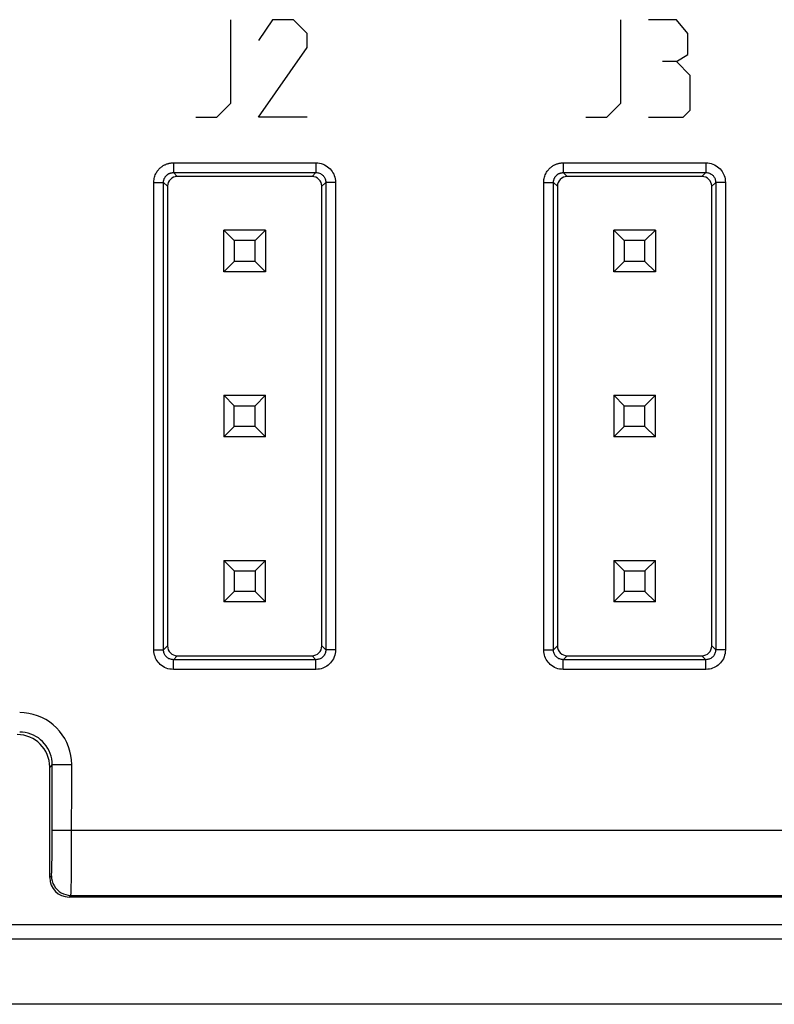
# Model space of a CAD drawing. Units: millimetres. Extents: x 120.2 to 165, y 84.2 to 133.2.
# Drawn here: x 128.7 to 140.3, y 105.1 to 120.2 of the extents above; entities that cross this region are included whole.
import ezdxf

# ---------------------------------------------------------------- set-up
doc = ezdxf.new("R2010")
doc.units = ezdxf.units.MM
doc.header["$LTSCALE"] = 16.335
doc.layers.get('0').update_dxf_attribs({"linetype": 'CONTINUOUS'})
for name, color, linetype in [('ASSI', 7, 'CONTINUOUS'), ('CURVE', 7, 'CONTINUOUS'), ('IMPORT_IGES', 7, 'CONTINUOUS'), ('RACCORDO', 7, 'CONTINUOUS')]:
    doc.layers.add(name, color=color, linetype=linetype)

msp = doc.modelspace()

# ---------------------------------------------------------------- linework, layer by layer
at = {"color": 253, "linetype": 'CONTINUOUS'}
for p, q in [((131.037, 118.002), (131.037, 117.852)), ((131.037, 118.002), (133.232, 118.002)), ((133.232, 118.002), (133.232, 117.852)), ((137.037, 118.002), (137.037, 117.852)), ((137.037, 118.002), (139.232, 118.002)), ((139.232, 118.002), (139.232, 117.852)), ((131.097, 117.792), (131.037, 117.852)), ((131.037, 117.852), (133.232, 117.852)), ((133.232, 117.852), (133.171, 117.792)), ((137.097, 117.792), (137.037, 117.852)), ((137.037, 117.852), (139.232, 117.852)), ((139.232, 117.852), (139.171, 117.792)), ((130.737, 110.507), (130.737, 117.702)), ((130.737, 117.702), (130.887, 117.702)), ((130.887, 110.507), (130.887, 117.702)), ((130.947, 117.642), (130.887, 117.702)), ((133.382, 117.702), (133.321, 117.642)), ((133.382, 117.702), (133.382, 110.507)), ((133.532, 117.702), (133.382, 117.702)), ((133.532, 117.702), (133.532, 110.507)), ((136.737, 110.507), (136.737, 117.702)), ((136.737, 117.702), (136.887, 117.702)), ((136.887, 110.507), (136.887, 117.702)), ((136.947, 117.642), (136.887, 117.702)), ((139.382, 117.702), (139.321, 117.642)), ((139.382, 117.702), (139.382, 110.507)), ((139.532, 117.702), (139.382, 117.702)), ((139.532, 117.702), (139.532, 110.507)), ((130.737, 110.507), (130.887, 110.507)), ((130.887, 110.507), (130.947, 110.568)), ((133.382, 110.507), (133.321, 110.568)), ((133.532, 110.507), (133.382, 110.507)), ((136.737, 110.507), (136.887, 110.507)), ((136.887, 110.507), (136.947, 110.568)), ((139.382, 110.507), (139.321, 110.568)), ((139.532, 110.507), (139.382, 110.507)), ((131.037, 110.357), (131.097, 110.418)), ((131.037, 110.207), (131.037, 110.357)), ((133.232, 110.357), (131.037, 110.357)), ((133.232, 110.357), (133.171, 110.418)), ((133.232, 110.207), (133.232, 110.357)), ((137.037, 110.357), (137.097, 110.418)), ((137.037, 110.207), (137.037, 110.357)), ((139.232, 110.357), (137.037, 110.357)), ((139.232, 110.357), (139.171, 110.418)), ((139.232, 110.207), (139.232, 110.357)), ((133.232, 110.207), (131.037, 110.207)), ((139.232, 110.207), (137.037, 110.207))]:
    msp.add_line(p, q, dxfattribs=at)
at = {"color": 7, "linetype": 'CONTINUOUS'}
for p, q in [((133.171, 117.792), (131.097, 117.792)), ((139.171, 117.792), (137.097, 117.792)), ((130.947, 117.642), (130.947, 110.568)), ((133.321, 110.568), (133.321, 117.642)), ((136.947, 117.642), (136.947, 110.568)), ((139.321, 110.568), (139.321, 117.642)), ((131.097, 110.418), (133.171, 110.418)), ((137.097, 110.418), (139.171, 110.418))]:
    msp.add_line(p, q, dxfattribs=at)
at = {"color": 253, "linetype": 'CONTINUOUS'}
for points in [[(130.737, 117.702), (130.738, 117.723), (130.74, 117.744), (130.743, 117.763), (130.747, 117.782), (130.753, 117.799), (130.759, 117.816), (130.766, 117.831), (130.773, 117.846), (130.781, 117.859), (130.79, 117.872), (130.798, 117.884), (130.807, 117.895), (130.816, 117.906), (130.826, 117.915), (130.835, 117.924), (130.844, 117.932), (130.854, 117.94), (130.863, 117.947), (130.872, 117.953), (130.882, 117.959), (130.891, 117.964), (130.9, 117.969), (130.909, 117.974), (130.919, 117.978), (130.928, 117.982), (130.937, 117.985), (130.946, 117.988), (130.956, 117.991), (130.965, 117.994), (130.975, 117.996), (130.985, 117.998), (130.995, 117.999), (131.005, 118), (131.015, 118.001), (131.026, 118.002), (131.037, 118.002)], [(133.232, 118.002), (133.26, 118.001), (133.287, 117.997), (133.314, 117.991), (133.34, 117.982), (133.365, 117.971), (133.389, 117.957), (133.411, 117.942), (133.432, 117.925), (133.45, 117.908), (133.466, 117.889), (133.481, 117.87), (133.493, 117.849), (133.504, 117.828), (133.513, 117.806), (133.521, 117.783), (133.526, 117.757), (133.53, 117.731), (133.532, 117.702)], [(136.737, 117.702), (136.738, 117.723), (136.74, 117.744), (136.743, 117.763), (136.747, 117.782), (136.753, 117.799), (136.759, 117.816), (136.766, 117.831), (136.773, 117.846), (136.781, 117.859), (136.79, 117.872), (136.798, 117.884), (136.807, 117.895), (136.816, 117.906), (136.826, 117.915), (136.835, 117.924), (136.844, 117.932), (136.854, 117.94), (136.863, 117.947), (136.872, 117.953), (136.882, 117.959), (136.891, 117.964), (136.9, 117.969), (136.909, 117.974), (136.919, 117.978), (136.928, 117.982), (136.937, 117.985), (136.946, 117.988), (136.956, 117.991), (136.965, 117.994), (136.975, 117.996), (136.985, 117.998), (136.995, 117.999), (137.005, 118), (137.015, 118.001), (137.026, 118.002), (137.037, 118.002)], [(139.232, 118.002), (139.26, 118.001), (139.287, 117.997), (139.314, 117.991), (139.34, 117.982), (139.365, 117.971), (139.389, 117.957), (139.411, 117.942), (139.432, 117.925), (139.45, 117.908), (139.466, 117.889), (139.481, 117.87), (139.493, 117.849), (139.504, 117.828), (139.513, 117.806), (139.521, 117.783), (139.526, 117.757), (139.53, 117.731), (139.532, 117.702)], [(130.887, 117.702), (130.887, 117.713), (130.888, 117.723), (130.89, 117.733), (130.892, 117.742), (130.895, 117.751), (130.898, 117.759), (130.901, 117.767), (130.905, 117.774), (130.909, 117.781), (130.913, 117.787), (130.917, 117.793), (130.922, 117.799), (130.926, 117.804), (130.931, 117.809), (130.936, 117.813), (130.941, 117.817), (130.945, 117.821), (130.95, 117.825), (130.955, 117.828), (130.959, 117.831), (130.964, 117.833), (130.968, 117.836), (130.973, 117.838), (130.978, 117.84), (130.982, 117.842), (130.987, 117.844), (130.992, 117.845), (130.996, 117.847), (131.001, 117.848), (131.006, 117.849), (131.011, 117.85), (131.016, 117.851), (131.021, 117.851), (131.026, 117.852), (131.031, 117.852), (131.037, 117.852)], [(133.232, 117.852), (133.246, 117.852), (133.259, 117.85), (133.273, 117.846), (133.286, 117.842), (133.299, 117.836), (133.31, 117.83), (133.321, 117.822), (133.332, 117.814), (133.341, 117.805), (133.349, 117.796), (133.356, 117.786), (133.362, 117.776), (133.368, 117.765), (133.372, 117.754), (133.376, 117.742), (133.379, 117.73), (133.381, 117.716), (133.382, 117.702)], [(136.887, 117.702), (136.887, 117.713), (136.888, 117.723), (136.89, 117.733), (136.892, 117.742), (136.895, 117.751), (136.898, 117.759), (136.901, 117.767), (136.905, 117.774), (136.909, 117.781), (136.913, 117.787), (136.917, 117.793), (136.922, 117.799), (136.926, 117.804), (136.931, 117.809), (136.936, 117.813), (136.941, 117.817), (136.945, 117.821), (136.95, 117.825), (136.955, 117.828), (136.959, 117.831), (136.964, 117.833), (136.968, 117.836), (136.973, 117.838), (136.978, 117.84), (136.982, 117.842), (136.987, 117.844), (136.992, 117.845), (136.996, 117.847), (137.001, 117.848), (137.006, 117.849), (137.011, 117.85), (137.016, 117.851), (137.021, 117.851), (137.026, 117.852), (137.031, 117.852), (137.037, 117.852)], [(139.232, 117.852), (139.246, 117.852), (139.259, 117.85), (139.273, 117.846), (139.286, 117.842), (139.299, 117.836), (139.31, 117.83), (139.321, 117.822), (139.332, 117.814), (139.341, 117.805), (139.349, 117.796), (139.356, 117.786), (139.362, 117.776), (139.368, 117.765), (139.372, 117.754), (139.376, 117.742), (139.379, 117.73), (139.381, 117.716), (139.382, 117.702)], [(131.037, 110.207), (131.008, 110.209), (130.981, 110.213), (130.954, 110.219), (130.928, 110.228), (130.903, 110.239), (130.879, 110.252), (130.857, 110.267), (130.836, 110.284), (130.818, 110.302), (130.802, 110.321), (130.788, 110.34), (130.775, 110.36), (130.764, 110.382), (130.755, 110.404), (130.748, 110.427), (130.742, 110.452), (130.738, 110.479), (130.737, 110.507)], [(131.037, 110.357), (131.023, 110.358), (131.009, 110.36), (130.995, 110.363), (130.982, 110.368), (130.97, 110.373), (130.958, 110.38), (130.947, 110.387), (130.936, 110.396), (130.927, 110.405), (130.919, 110.414), (130.912, 110.424), (130.906, 110.434), (130.9, 110.444), (130.896, 110.455), (130.892, 110.467), (130.889, 110.48), (130.887, 110.493), (130.887, 110.507)], [(133.382, 110.507), (133.381, 110.493), (133.379, 110.48), (133.376, 110.466), (133.371, 110.453), (133.366, 110.44), (133.359, 110.428), (133.352, 110.417), (133.343, 110.407), (133.334, 110.398), (133.325, 110.39), (133.315, 110.383), (133.305, 110.377), (133.294, 110.371), (133.283, 110.367), (133.272, 110.363), (133.259, 110.36), (133.246, 110.358), (133.232, 110.357)], [(133.532, 110.507), (133.53, 110.479), (133.526, 110.451), (133.52, 110.425), (133.511, 110.399), (133.5, 110.373), (133.487, 110.35), (133.472, 110.328), (133.455, 110.307), (133.437, 110.289), (133.418, 110.272), (133.399, 110.258), (133.378, 110.246), (133.357, 110.235), (133.335, 110.226), (133.312, 110.218), (133.287, 110.213), (133.26, 110.209), (133.232, 110.207)], [(137.037, 110.207), (137.008, 110.209), (136.981, 110.213), (136.954, 110.219), (136.928, 110.228), (136.903, 110.239), (136.879, 110.252), (136.857, 110.267), (136.836, 110.284), (136.818, 110.302), (136.802, 110.321), (136.788, 110.34), (136.775, 110.36), (136.764, 110.382), (136.755, 110.404), (136.748, 110.427), (136.742, 110.452), (136.738, 110.479), (136.737, 110.507)], [(137.037, 110.357), (137.023, 110.358), (137.009, 110.36), (136.995, 110.363), (136.982, 110.368), (136.97, 110.373), (136.958, 110.38), (136.947, 110.387), (136.936, 110.396), (136.927, 110.405), (136.919, 110.414), (136.912, 110.424), (136.906, 110.434), (136.9, 110.444), (136.896, 110.455), (136.892, 110.467), (136.889, 110.48), (136.887, 110.493), (136.887, 110.507)], [(139.382, 110.507), (139.381, 110.493), (139.379, 110.48), (139.376, 110.466), (139.371, 110.453), (139.366, 110.44), (139.359, 110.428), (139.352, 110.417), (139.343, 110.407), (139.334, 110.398), (139.325, 110.39), (139.315, 110.383), (139.305, 110.377), (139.294, 110.371), (139.283, 110.367), (139.272, 110.363), (139.259, 110.36), (139.246, 110.358), (139.232, 110.357)], [(139.532, 110.507), (139.53, 110.479), (139.526, 110.451), (139.52, 110.425), (139.511, 110.399), (139.5, 110.373), (139.487, 110.35), (139.472, 110.328), (139.455, 110.307), (139.437, 110.289), (139.418, 110.272), (139.399, 110.258), (139.378, 110.246), (139.357, 110.235), (139.335, 110.226), (139.312, 110.218), (139.287, 110.213), (139.26, 110.209), (139.232, 110.207)]]:
    msp.add_lwpolyline(points, dxfattribs=at)
at = {"color": 7, "linetype": 'CONTINUOUS'}
for centre, major_axis, start_param, end_param in [((131.097, 117.642), (0.106, -0.106), 2.356347, 3.926839), ((133.171, 117.642), (0.106, 0.106), -0.785246, 0.785246), ((137.097, 117.642), (0.106, -0.106), 2.356347, 3.926839), ((139.171, 117.642), (0.106, 0.106), -0.785246, 0.785246), ((131.097, 110.568), (-0.106, -0.106), -0.785246, 0.785246), ((133.171, 110.568), (0.106, -0.106), -0.785246, 0.785246), ((137.097, 110.568), (-0.106, -0.106), -0.785246, 0.785246), ((139.171, 110.568), (0.106, -0.106), -0.785246, 0.785246)]:
    msp.add_ellipse(centre, major_axis=major_axis, ratio=0.999695, start_param=start_param, end_param=end_param, dxfattribs=at)
at = {"layer": 'ASSI', "color": 253, "linetype": 'CONTINUOUS'}
for p, q in [((131.037, 118.002), (131.037, 117.852)), ((131.037, 118.002), (133.232, 118.002)), ((133.232, 118.002), (133.232, 117.852)), ((137.037, 118.002), (137.037, 117.852)), ((137.037, 118.002), (139.232, 118.002)), ((139.232, 118.002), (139.232, 117.852)), ((131.097, 117.792), (131.037, 117.852)), ((131.037, 117.852), (133.232, 117.852)), ((133.232, 117.852), (133.171, 117.792)), ((137.097, 117.792), (137.037, 117.852)), ((137.037, 117.852), (139.232, 117.852)), ((139.232, 117.852), (139.171, 117.792)), ((130.737, 110.507), (130.737, 117.702)), ((130.737, 117.702), (130.887, 117.702)), ((130.887, 110.507), (130.887, 117.702)), ((130.947, 117.642), (130.887, 117.702)), ((133.382, 117.702), (133.321, 117.642)), ((133.382, 117.702), (133.382, 110.507)), ((133.532, 117.702), (133.382, 117.702)), ((133.532, 117.702), (133.532, 110.507)), ((136.737, 110.507), (136.737, 117.702)), ((136.737, 117.702), (136.887, 117.702)), ((136.887, 110.507), (136.887, 117.702)), ((136.947, 117.642), (136.887, 117.702)), ((139.382, 117.702), (139.321, 117.642)), ((139.382, 117.702), (139.382, 110.507)), ((139.532, 117.702), (139.382, 117.702)), ((139.532, 117.702), (139.532, 110.507)), ((130.737, 110.507), (130.887, 110.507)), ((130.887, 110.507), (130.947, 110.568)), ((133.382, 110.507), (133.321, 110.568)), ((133.532, 110.507), (133.382, 110.507)), ((136.737, 110.507), (136.887, 110.507)), ((136.887, 110.507), (136.947, 110.568)), ((139.382, 110.507), (139.321, 110.568)), ((139.532, 110.507), (139.382, 110.507)), ((131.037, 110.357), (131.097, 110.418)), ((131.037, 110.207), (131.037, 110.357)), ((133.232, 110.357), (131.037, 110.357)), ((133.232, 110.357), (133.171, 110.418)), ((133.232, 110.207), (133.232, 110.357)), ((137.037, 110.357), (137.097, 110.418)), ((137.037, 110.207), (137.037, 110.357)), ((139.232, 110.357), (137.037, 110.357)), ((139.232, 110.357), (139.171, 110.418)), ((139.232, 110.207), (139.232, 110.357)), ((133.232, 110.207), (131.037, 110.207)), ((139.232, 110.207), (137.037, 110.207)), ((129.173, 108.743), (129.134, 108.705)), ((129.172, 107.577), (129.173, 108.743)), ((129.173, 108.743), (129.473, 108.743)), ((129.472, 107.37), (129.473, 108.743)), ((156.096, 107.731), (129.173, 107.731)), ((129.171, 107.431), (129.172, 107.577)), ((129.17, 107.299), (129.171, 107.431)), ((129.169, 107.222), (129.17, 107.299)), ((129.47, 107.114), (129.472, 107.37)), ((129.468, 106.956), (129.47, 107.114)), ((129.134, 107.005), (129.161, 107.031)), ((129.434, 106.705), (129.461, 106.731)), ((129.461, 106.731), (155.808, 106.731)), ((127.528, 106.282), (157.74, 106.282))]:
    msp.add_line(p, q, dxfattribs=at)
at = {"layer": 'ASSI', "color": 7, "linetype": 'CONTINUOUS'}
for p, q in [((133.171, 117.792), (131.097, 117.792)), ((139.171, 117.792), (137.097, 117.792)), ((130.947, 117.642), (130.947, 110.568)), ((133.321, 110.568), (133.321, 117.642)), ((136.947, 117.642), (136.947, 110.568)), ((139.321, 110.568), (139.321, 117.642)), ((131.097, 110.418), (133.171, 110.418)), ((137.097, 110.418), (139.171, 110.418)), ((129.134, 107.005), (129.134, 108.705)), ((155.834, 106.705), (129.434, 106.705))]:
    msp.add_line(p, q, dxfattribs=at)
at = {"layer": 'ASSI', "color": 253, "linetype": 'CONTINUOUS'}
for points in [[(130.737, 117.702), (130.738, 117.723), (130.74, 117.744), (130.743, 117.763), (130.747, 117.782), (130.753, 117.799), (130.759, 117.816), (130.766, 117.831), (130.773, 117.846), (130.781, 117.859), (130.79, 117.872), (130.798, 117.884), (130.807, 117.895), (130.816, 117.906), (130.826, 117.915), (130.835, 117.924), (130.844, 117.932), (130.854, 117.94), (130.863, 117.947), (130.872, 117.953), (130.882, 117.959), (130.891, 117.964), (130.9, 117.969), (130.909, 117.974), (130.919, 117.978), (130.928, 117.982), (130.937, 117.985), (130.946, 117.988), (130.956, 117.991), (130.965, 117.994), (130.975, 117.996), (130.985, 117.998), (130.995, 117.999), (131.005, 118), (131.015, 118.001), (131.026, 118.002), (131.037, 118.002)], [(133.232, 118.002), (133.26, 118.001), (133.287, 117.997), (133.314, 117.991), (133.34, 117.982), (133.365, 117.971), (133.389, 117.957), (133.411, 117.942), (133.432, 117.925), (133.45, 117.908), (133.466, 117.889), (133.481, 117.87), (133.493, 117.849), (133.504, 117.828), (133.513, 117.806), (133.521, 117.783), (133.526, 117.757), (133.53, 117.731), (133.532, 117.702)], [(136.737, 117.702), (136.738, 117.723), (136.74, 117.744), (136.743, 117.763), (136.747, 117.782), (136.753, 117.799), (136.759, 117.816), (136.766, 117.831), (136.773, 117.846), (136.781, 117.859), (136.79, 117.872), (136.798, 117.884), (136.807, 117.895), (136.816, 117.906), (136.826, 117.915), (136.835, 117.924), (136.844, 117.932), (136.854, 117.94), (136.863, 117.947), (136.872, 117.953), (136.882, 117.959), (136.891, 117.964), (136.9, 117.969), (136.909, 117.974), (136.919, 117.978), (136.928, 117.982), (136.937, 117.985), (136.946, 117.988), (136.956, 117.991), (136.965, 117.994), (136.975, 117.996), (136.985, 117.998), (136.995, 117.999), (137.005, 118), (137.015, 118.001), (137.026, 118.002), (137.037, 118.002)], [(139.232, 118.002), (139.26, 118.001), (139.287, 117.997), (139.314, 117.991), (139.34, 117.982), (139.365, 117.971), (139.389, 117.957), (139.411, 117.942), (139.432, 117.925), (139.45, 117.908), (139.466, 117.889), (139.481, 117.87), (139.493, 117.849), (139.504, 117.828), (139.513, 117.806), (139.521, 117.783), (139.526, 117.757), (139.53, 117.731), (139.532, 117.702)], [(130.887, 117.702), (130.887, 117.713), (130.888, 117.723), (130.89, 117.733), (130.892, 117.742), (130.895, 117.751), (130.898, 117.759), (130.901, 117.767), (130.905, 117.774), (130.909, 117.781), (130.913, 117.787), (130.917, 117.793), (130.922, 117.799), (130.926, 117.804), (130.931, 117.809), (130.936, 117.813), (130.941, 117.817), (130.945, 117.821), (130.95, 117.825), (130.955, 117.828), (130.959, 117.831), (130.964, 117.833), (130.968, 117.836), (130.973, 117.838), (130.978, 117.84), (130.982, 117.842), (130.987, 117.844), (130.992, 117.845), (130.996, 117.847), (131.001, 117.848), (131.006, 117.849), (131.011, 117.85), (131.016, 117.851), (131.021, 117.851), (131.026, 117.852), (131.031, 117.852), (131.037, 117.852)], [(133.232, 117.852), (133.246, 117.852), (133.259, 117.85), (133.273, 117.846), (133.286, 117.842), (133.299, 117.836), (133.31, 117.83), (133.321, 117.822), (133.332, 117.814), (133.341, 117.805), (133.349, 117.796), (133.356, 117.786), (133.362, 117.776), (133.368, 117.765), (133.372, 117.754), (133.376, 117.742), (133.379, 117.73), (133.381, 117.716), (133.382, 117.702)], [(136.887, 117.702), (136.887, 117.713), (136.888, 117.723), (136.89, 117.733), (136.892, 117.742), (136.895, 117.751), (136.898, 117.759), (136.901, 117.767), (136.905, 117.774), (136.909, 117.781), (136.913, 117.787), (136.917, 117.793), (136.922, 117.799), (136.926, 117.804), (136.931, 117.809), (136.936, 117.813), (136.941, 117.817), (136.945, 117.821), (136.95, 117.825), (136.955, 117.828), (136.959, 117.831), (136.964, 117.833), (136.968, 117.836), (136.973, 117.838), (136.978, 117.84), (136.982, 117.842), (136.987, 117.844), (136.992, 117.845), (136.996, 117.847), (137.001, 117.848), (137.006, 117.849), (137.011, 117.85), (137.016, 117.851), (137.021, 117.851), (137.026, 117.852), (137.031, 117.852), (137.037, 117.852)], [(139.232, 117.852), (139.246, 117.852), (139.259, 117.85), (139.273, 117.846), (139.286, 117.842), (139.299, 117.836), (139.31, 117.83), (139.321, 117.822), (139.332, 117.814), (139.341, 117.805), (139.349, 117.796), (139.356, 117.786), (139.362, 117.776), (139.368, 117.765), (139.372, 117.754), (139.376, 117.742), (139.379, 117.73), (139.381, 117.716), (139.382, 117.702)], [(131.037, 110.207), (131.008, 110.209), (130.981, 110.213), (130.954, 110.219), (130.928, 110.228), (130.903, 110.239), (130.879, 110.252), (130.857, 110.267), (130.836, 110.284), (130.818, 110.302), (130.802, 110.321), (130.788, 110.34), (130.775, 110.36), (130.764, 110.382), (130.755, 110.404), (130.748, 110.427), (130.742, 110.452), (130.738, 110.479), (130.737, 110.507)], [(131.037, 110.357), (131.023, 110.358), (131.009, 110.36), (130.995, 110.363), (130.982, 110.368), (130.97, 110.373), (130.958, 110.38), (130.947, 110.387), (130.936, 110.396), (130.927, 110.405), (130.919, 110.414), (130.912, 110.424), (130.906, 110.434), (130.9, 110.444), (130.896, 110.455), (130.892, 110.467), (130.889, 110.48), (130.887, 110.493), (130.887, 110.507)], [(133.382, 110.507), (133.381, 110.493), (133.379, 110.48), (133.376, 110.466), (133.371, 110.453), (133.366, 110.44), (133.359, 110.428), (133.352, 110.417), (133.343, 110.407), (133.334, 110.398), (133.325, 110.39), (133.315, 110.383), (133.305, 110.377), (133.294, 110.371), (133.283, 110.367), (133.272, 110.363), (133.259, 110.36), (133.246, 110.358), (133.232, 110.357)], [(133.532, 110.507), (133.53, 110.479), (133.526, 110.451), (133.52, 110.425), (133.511, 110.399), (133.5, 110.373), (133.487, 110.35), (133.472, 110.328), (133.455, 110.307), (133.437, 110.289), (133.418, 110.272), (133.399, 110.258), (133.378, 110.246), (133.357, 110.235), (133.335, 110.226), (133.312, 110.218), (133.287, 110.213), (133.26, 110.209), (133.232, 110.207)], [(137.037, 110.207), (137.008, 110.209), (136.981, 110.213), (136.954, 110.219), (136.928, 110.228), (136.903, 110.239), (136.879, 110.252), (136.857, 110.267), (136.836, 110.284), (136.818, 110.302), (136.802, 110.321), (136.788, 110.34), (136.775, 110.36), (136.764, 110.382), (136.755, 110.404), (136.748, 110.427), (136.742, 110.452), (136.738, 110.479), (136.737, 110.507)], [(137.037, 110.357), (137.023, 110.358), (137.009, 110.36), (136.995, 110.363), (136.982, 110.368), (136.97, 110.373), (136.958, 110.38), (136.947, 110.387), (136.936, 110.396), (136.927, 110.405), (136.919, 110.414), (136.912, 110.424), (136.906, 110.434), (136.9, 110.444), (136.896, 110.455), (136.892, 110.467), (136.889, 110.48), (136.887, 110.493), (136.887, 110.507)], [(139.382, 110.507), (139.381, 110.493), (139.379, 110.48), (139.376, 110.466), (139.371, 110.453), (139.366, 110.44), (139.359, 110.428), (139.352, 110.417), (139.343, 110.407), (139.334, 110.398), (139.325, 110.39), (139.315, 110.383), (139.305, 110.377), (139.294, 110.371), (139.283, 110.367), (139.272, 110.363), (139.259, 110.36), (139.246, 110.358), (139.232, 110.357)], [(139.532, 110.507), (139.53, 110.479), (139.526, 110.451), (139.52, 110.425), (139.511, 110.399), (139.5, 110.373), (139.487, 110.35), (139.472, 110.328), (139.455, 110.307), (139.437, 110.289), (139.418, 110.272), (139.399, 110.258), (139.378, 110.246), (139.357, 110.235), (139.335, 110.226), (139.312, 110.218), (139.287, 110.213), (139.26, 110.209), (139.232, 110.207)], [(129.473, 108.743), (129.469, 108.814), (129.46, 108.883), (129.445, 108.95), (129.424, 109.017), (129.397, 109.081), (129.365, 109.143), (129.328, 109.202), (129.285, 109.258), (129.238, 109.309), (129.187, 109.356), (129.131, 109.399), (129.073, 109.436), (129.011, 109.468), (128.946, 109.495), (128.88, 109.516), (128.812, 109.531), (128.743, 109.54), (128.673, 109.543)], [(129.173, 108.743), (129.171, 108.787), (129.165, 108.83), (129.156, 108.873), (129.143, 108.914), (129.126, 108.955), (129.106, 108.993), (129.082, 109.03), (129.056, 109.065), (129.026, 109.097), (128.994, 109.126), (128.96, 109.153), (128.923, 109.176), (128.884, 109.196), (128.844, 109.213), (128.802, 109.226), (128.759, 109.236), (128.716, 109.241), (128.673, 109.243)], [(129.161, 107.031), (129.161, 107.034), (129.162, 107.041), (129.163, 107.051), (129.164, 107.065), (129.165, 107.083), (129.166, 107.104), (129.167, 107.129), (129.167, 107.157), (129.169, 107.222)], [(129.161, 107.031), (129.163, 106.992), (129.171, 106.954), (129.183, 106.916), (129.201, 106.881), (129.223, 106.849), (129.248, 106.819), (129.278, 106.793), (129.311, 106.771), (129.346, 106.754), (129.383, 106.742), (129.421, 106.734), (129.461, 106.731)], [(129.461, 106.731), (129.461, 106.735), (129.462, 106.745), (129.463, 106.76), (129.464, 106.78), (129.465, 106.805), (129.466, 106.836), (129.467, 106.871), (129.468, 106.956)]]:
    msp.add_lwpolyline(points, dxfattribs=at)
at = {"layer": 'ASSI', "color": 7, "linetype": 'CONTINUOUS'}
for centre, major_axis, start_param, end_param in [((131.097, 117.642), (0.106, -0.106), 2.356347, 3.926839), ((133.171, 117.642), (0.106, 0.106), -0.785246, 0.785246), ((137.097, 117.642), (0.106, -0.106), 2.356347, 3.926839), ((139.171, 117.642), (0.106, 0.106), -0.785246, 0.785246), ((131.097, 110.568), (-0.106, -0.106), -0.785246, 0.785246), ((133.171, 110.568), (0.106, -0.106), -0.785246, 0.785246), ((137.097, 110.568), (-0.106, -0.106), -0.785246, 0.785246), ((139.171, 110.568), (0.106, -0.106), -0.785246, 0.785246), ((128.634, 108.705), (-0.354, -0.354), 2.356347, 3.926839), ((129.434, 107.005), (0.212, 0.212), 2.356347, 3.926839)]:
    msp.add_ellipse(centre, major_axis=major_axis, ratio=0.999695, start_param=start_param, end_param=end_param, dxfattribs=at)
at = {"layer": 'CURVE', "color": 253, "linetype": 'CONTINUOUS'}
for p, q in [((131.92, 118.919), (131.92, 120.205)), ((132.563, 120.205), (132.348, 119.883)), ((132.884, 120.205), (132.563, 120.205)), ((133.098, 119.99), (132.884, 120.205)), ((137.92, 118.919), (137.92, 120.205)), ((138.777, 120.205), (138.348, 120.205)), ((138.956, 119.99), (138.777, 120.205)), ((133.098, 119.776), (133.098, 119.99)), ((138.956, 119.669), (138.956, 119.99)), ((132.348, 118.705), (133.098, 119.776)), ((138.777, 119.562), (138.563, 119.562)), ((138.777, 119.562), (138.956, 119.669)), ((138.991, 119.348), (138.777, 119.562)), ((138.991, 118.812), (138.991, 119.348)), ((131.706, 118.705), (131.92, 118.919)), ((137.706, 118.705), (137.92, 118.919)), ((138.884, 118.705), (138.991, 118.812)), ((131.384, 118.705), (131.706, 118.705)), ((133.098, 118.705), (132.348, 118.705)), ((137.384, 118.705), (137.706, 118.705)), ((138.348, 118.705), (138.884, 118.705))]:
    msp.add_line(p, q, dxfattribs=at)
at = {"layer": 'IMPORT_IGES', "color": 7, "linetype": 'CONTINUOUS'}
for p, q in [((131.814, 116.325), (131.814, 116.965)), ((131.814, 116.965), (131.974, 116.805)), ((132.454, 116.965), (131.814, 116.965)), ((132.294, 116.805), (132.454, 116.965)), ((132.454, 116.965), (132.454, 116.325)), ((137.814, 116.325), (137.814, 116.965)), ((137.814, 116.965), (137.974, 116.805)), ((138.454, 116.965), (137.814, 116.965)), ((138.294, 116.805), (138.454, 116.965)), ((138.454, 116.965), (138.454, 116.325)), ((131.974, 116.805), (131.974, 116.485)), ((132.294, 116.805), (131.974, 116.805)), ((132.294, 116.485), (132.294, 116.805)), ((137.974, 116.805), (137.974, 116.485)), ((138.294, 116.805), (137.974, 116.805)), ((138.294, 116.485), (138.294, 116.805)), ((131.974, 116.485), (131.814, 116.325)), ((132.294, 116.485), (131.974, 116.485)), ((132.454, 116.325), (132.294, 116.485)), ((137.974, 116.485), (137.814, 116.325)), ((138.294, 116.485), (137.974, 116.485)), ((138.454, 116.325), (138.294, 116.485)), ((132.454, 116.325), (131.814, 116.325)), ((138.454, 116.325), (137.814, 116.325)), ((131.814, 114.425), (131.814, 113.785)), ((131.974, 114.265), (131.814, 114.425)), ((131.814, 114.425), (132.454, 114.425)), ((132.294, 114.265), (132.454, 114.425)), ((132.454, 113.785), (132.454, 114.425)), ((137.814, 114.425), (137.814, 113.785)), ((137.974, 114.265), (137.814, 114.425)), ((137.814, 114.425), (138.454, 114.425)), ((138.294, 114.265), (138.454, 114.425)), ((138.454, 113.785), (138.454, 114.425)), ((131.974, 113.945), (131.974, 114.265)), ((131.974, 114.265), (132.294, 114.265)), ((132.294, 113.945), (132.294, 114.265)), ((137.974, 113.945), (137.974, 114.265)), ((137.974, 114.265), (138.294, 114.265)), ((138.294, 113.945), (138.294, 114.265)), ((131.974, 113.945), (131.814, 113.785)), ((132.294, 113.945), (131.974, 113.945)), ((132.454, 113.785), (132.294, 113.945)), ((137.974, 113.945), (137.814, 113.785)), ((138.294, 113.945), (137.974, 113.945)), ((138.454, 113.785), (138.294, 113.945)), ((132.454, 113.785), (131.814, 113.785)), ((138.454, 113.785), (137.814, 113.785)), ((131.814, 111.885), (131.814, 111.245)), ((131.814, 111.885), (131.974, 111.725)), ((131.814, 111.885), (132.454, 111.885)), ((132.294, 111.725), (132.454, 111.885)), ((132.454, 111.245), (132.454, 111.885)), ((137.814, 111.885), (137.814, 111.245)), ((137.814, 111.885), (137.974, 111.725)), ((137.814, 111.885), (138.454, 111.885)), ((138.294, 111.725), (138.454, 111.885)), ((138.454, 111.245), (138.454, 111.885)), ((131.974, 111.725), (131.974, 111.405)), ((131.974, 111.725), (132.294, 111.725)), ((132.294, 111.725), (132.294, 111.405)), ((137.974, 111.725), (137.974, 111.405)), ((137.974, 111.725), (138.294, 111.725)), ((138.294, 111.725), (138.294, 111.405)), ((131.974, 111.405), (131.814, 111.245)), ((132.294, 111.405), (131.974, 111.405)), ((132.294, 111.405), (132.454, 111.245)), ((137.974, 111.405), (137.814, 111.245)), ((138.294, 111.405), (137.974, 111.405)), ((138.294, 111.405), (138.454, 111.245)), ((132.454, 111.245), (131.814, 111.245)), ((138.454, 111.245), (137.814, 111.245))]:
    msp.add_line(p, q, dxfattribs=at)
at = {"layer": 'RACCORDO', "color": 253, "linetype": 'CONTINUOUS'}
for p, q in [((129.173, 108.743), (129.134, 108.705)), ((129.172, 107.577), (129.173, 108.743)), ((129.173, 108.743), (129.473, 108.743)), ((129.472, 107.37), (129.473, 108.743)), ((156.096, 107.731), (129.173, 107.731)), ((129.171, 107.431), (129.172, 107.577)), ((129.17, 107.299), (129.171, 107.431)), ((129.169, 107.222), (129.17, 107.299)), ((129.47, 107.114), (129.472, 107.37)), ((129.468, 106.956), (129.47, 107.114)), ((129.134, 107.005), (129.161, 107.031)), ((129.434, 106.705), (129.461, 106.731)), ((129.461, 106.731), (155.808, 106.731)), ((127.528, 106.282), (157.74, 106.282)), ((163.034, 105.055), (122.234, 105.055))]:
    msp.add_line(p, q, dxfattribs=at)
at = {"layer": 'RACCORDO', "color": 7, "linetype": 'CONTINUOUS'}
for p, q in [((129.134, 107.005), (129.134, 108.705)), ((155.834, 106.705), (129.434, 106.705)), ((157.634, 106.055), (127.634, 106.055))]:
    msp.add_line(p, q, dxfattribs=at)
at = {"layer": 'RACCORDO', "color": 253, "linetype": 'CONTINUOUS'}
for points in [[(129.473, 108.743), (129.469, 108.814), (129.46, 108.883), (129.445, 108.95), (129.424, 109.017), (129.397, 109.081), (129.365, 109.143), (129.328, 109.202), (129.285, 109.258), (129.238, 109.309), (129.187, 109.356), (129.131, 109.399), (129.073, 109.436), (129.011, 109.468), (128.946, 109.495), (128.88, 109.516), (128.812, 109.531), (128.743, 109.54), (128.673, 109.543)], [(129.173, 108.743), (129.171, 108.787), (129.165, 108.83), (129.156, 108.873), (129.143, 108.914), (129.126, 108.955), (129.106, 108.993), (129.082, 109.03), (129.056, 109.065), (129.026, 109.097), (128.994, 109.126), (128.96, 109.153), (128.923, 109.176), (128.884, 109.196), (128.844, 109.213), (128.802, 109.226), (128.759, 109.236), (128.716, 109.241), (128.673, 109.243)], [(129.161, 107.031), (129.161, 107.034), (129.162, 107.041), (129.163, 107.051), (129.164, 107.065), (129.165, 107.083), (129.166, 107.104), (129.167, 107.129), (129.167, 107.157), (129.169, 107.222)], [(129.161, 107.031), (129.163, 106.992), (129.171, 106.954), (129.183, 106.916), (129.201, 106.881), (129.223, 106.849), (129.248, 106.819), (129.278, 106.793), (129.311, 106.771), (129.346, 106.754), (129.383, 106.742), (129.421, 106.734), (129.461, 106.731)], [(129.461, 106.731), (129.461, 106.735), (129.462, 106.745), (129.463, 106.76), (129.464, 106.78), (129.465, 106.805), (129.466, 106.836), (129.467, 106.871), (129.468, 106.956)]]:
    msp.add_lwpolyline(points, dxfattribs=at)
at = {"layer": 'RACCORDO', "color": 7, "linetype": 'CONTINUOUS'}
for centre, major_axis in [((128.634, 108.705), (-0.354, -0.354)), ((129.434, 107.005), (0.212, 0.212))]:
    msp.add_ellipse(centre, major_axis=major_axis, ratio=0.999695, start_param=2.356347, end_param=3.926839, dxfattribs=at)

doc.saveas('drawing.dxf')
